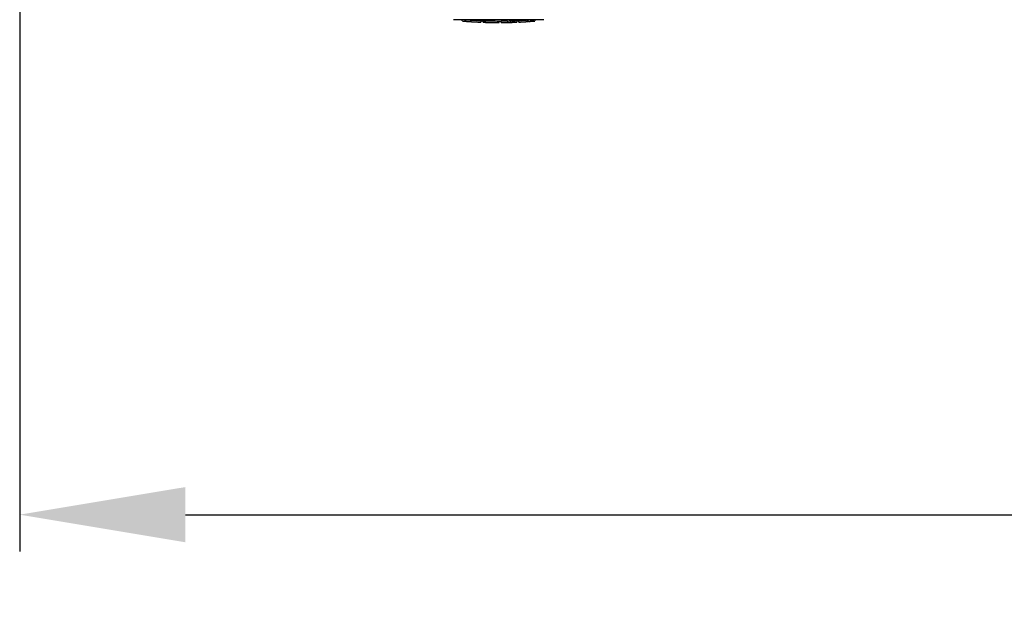
# Model space of a CAD drawing. Units: millimetres. Extents: x 9153 to 13063, y 857 to 6267.
# Drawn here: x 9746 to 10014, y 2184 to 2347 of the extents above; entities that cross this region are included whole.
import ezdxf

# ---------------------------------------------------------------- set-up
doc = ezdxf.new("R2010")
doc.units = ezdxf.units.MM
doc.layers.add('COTAS', color=7, linetype='Continuous')
doc.styles.add('ARIAL', font='arial.ttf')
doc.dimstyles.new('Diseño_PlanosFabricacion', dxfattribs={"dimtxt": 40, "dimasz": 45, "dimexe": 10, "dimexo": 10, "dimgap": 10, "dimtad": 1, "dimtih": 1, "dimtoh": 1, "dimdec": 0, "dimzin": 1, "dimdsep": 46, "dimtxsty": 'ARIAL', "dimcen": 15, "dimadec": 0, "dimazin": 0, "dimtp": 0.05, "dimtm": 0.05, "dimtfac": 1, "dimtdec": 0, "dimtofl": 0, "dimtmove": 0, "dimatfit": 3, "dimfxl": 0, "dimtolj": 1, "dimarcsym": 0})

# ---------------------------------------------------------------- blocks, each defined once
blk = doc.blocks.new('*D9')
at = {"layer": 'COTAS', "color": 0, "lineweight": -2}
for p, q in [((10831.22, 2678.17), (10831.22, 2202.98)), ((9746.22, 2406.67), (9746.22, 2202.98)), ((9791.22, 2212.98), (10786.22, 2212.98))]:
    blk.add_line(p, q, dxfattribs=at)
at = {"layer": 'COTAS', "color": 0}
for points in [[(9791.22, 2220.48), (9791.22, 2205.48), (9746.22, 2212.98)], [(10786.22, 2220.48), (10786.22, 2205.48), (10831.22, 2212.98)]]:
    blk.add_solid(points, dxfattribs=at)
at = {"layer": 'Defpoints', "color": 0}
for p in [(10831.22, 2688.17), (9746.22, 2416.67), (10831.22, 2212.98)]:
    blk.add_point(p, dxfattribs=at)
at = {"layer": 'COTAS', "color": 0, "insert": (10288.72, 2243.4), "char_height": 40, "attachment_point": 5, "style": 'ARIAL'}
blk.add_mtext('\\A1;1085 mm', dxfattribs=at)

msp = doc.modelspace()

# ---------------------------------------------------------------- linework, layer by layer
for p, q in [((9888.47, 2347.4), (9864.01, 2347.4)), ((9866.33, 2347.07), (9866.33, 2347.4)), ((9868.79, 2346.88), (9868.79, 2347.28)), ((9871.4, 2347.14), (9871.4, 2346.72)), ((9872, 2346.71), (9872, 2347.09)), ((9872.26, 2346.69), (9872.26, 2347.11)), ((9876.36, 2346.64), (9876.36, 2347.04)), ((9876.96, 2346.62), (9876.96, 2347.04)), ((9878.62, 2347.07), (9878.62, 2346.64)), ((9879.51, 2346.66), (9879.51, 2347.09)), ((9881.16, 2347.15), (9881.16, 2346.72)), ((9881.76, 2346.75), (9881.76, 2347.18)), ((9884.91, 2347.37), (9884.25, 2347.33)), ((9884.25, 2346.92), (9884.25, 2347.33)), ((9884.25, 2346.92), (9884.91, 2346.97)), ((9885.3, 2347.4), (9884.91, 2347.37)), ((9884.91, 2346.97), (9884.91, 2347.37)), ((9885.72, 2347.02), (9885.72, 2347.4)), ((9885.72, 2347.02), (9886.11, 2347.05)), ((9886.11, 2347.4), (9886.11, 2347.05)), ((9886.11, 2347.05), (9886.11, 2347.05)), ((9869.76, 2346.8), (9869.76, 2346.8)), ((9876.32, 2346.62), (9876.32, 2346.64)), ((9876.96, 2346.62), (9878.63, 2346.64)), ((9878.62, 2346.64), (9878.65, 2346.64)), ((9883.43, 2346.85), (9883.43, 2346.84)), ((9884.41, 2346.91), (9884.19, 2346.9)), ((9884.4, 2346.91), (9884.41, 2346.91))]:
    msp.add_line(p, q)
for centre, radius, start, end in [((9869.48, 2372.55), 25.68, 262.9409, 265.6026), ((9876.22, 2460.36), 113.35, 265.3035, 265.5934), ((9869.46, 2372.64), 25.36, 265.5897, 268.4864), ((9869.46, 2372.33), 25.45, 265.6052, 268.4917), ((9876.22, 2460.36), 113.75, 265.6089, 266.4971), ((9876.22, 2460.36), 113.32, 266.2444, 267.5644), ((9876.22, 2460.36), 113.35, 267.5644, 267.9973), ((9876.22, 2460.36), 113.32, 267.9973, 270.0707), ((9876.22, 2460.36), 113.35, 270.0707, 270.3759), ((9876.22, 2460.36), 113.32, 270.3741, 271.2173), ((9876.22, 2460.36), 113.35, 271.2188, 271.668), ((9876.22, 2460.36), 113.32, 271.668, 272.5009), ((9876.22, 2460.36), 113.35, 272.5047, 272.8046), ((9876.22, 2460.36), 113.32, 272.8046, 274.0676), ((9876.22, 2460.36), 113.73, 272.7948, 274.0533), ((9876.22, 2460.36), 113.75, 274.1285, 274.9859), ((9904.61, 2052.66), 294.97, 93.6703, 93.8285), ((9876.22, 2460.36), 113.73, 266.2576, 267.5729), ((9870.44, 2366.04), 19.25, 266.4969, 267.234), ((9870.44, 2366.01), 19.22, 267.234, 267.9583), ((9876.22, 2460.36), 113.75, 266.622, 266.7443), ((9876.22, 2460.36), 113.75, 266.7443, 267.5681), ((9873.97, 2374.13), 27.48, 265.8932, 266.4286), ((9876.22, 2460.36), 113.73, 268.0044, 270.0705), ((9876.22, 2460.36), 113.75, 268.0048, 268.7922), ((9873.96, 2374.03), 27.39, 267.3128, 268.5014), ((9873.96, 2374), 27.35, 268.5016, 269.6991), ((9876.22, 2460.36), 113.75, 268.7922, 269.4368), ((9875.35, 2371.15), 24.54, 269.4343, 270.4323), ((9875.35, 2371.17), 24.55, 270.4326, 272.2729), ((9876.22, 2460.36), 113.75, 269.6554, 270.0523), ((9876.22, 2460.36), 113.73, 270.3728, 271.2131), ((9876.22, 2460.36), 113.75, 271.4062, 271.4683), ((9876.22, 2460.36), 113.73, 271.6621, 272.4921), ((9876.22, 2460.36), 113.75, 271.666, 272.4959), ((9876.22, 2460.36), 113.75, 272.7987, 273.6402), ((9876.22, 2460.36), 113.75, 273.6374, 273.8385), ((9876.22, 2460.36), 113.75, 273.6374, 273.8385), ((9890.78, 2242.18), 104.92, 93.5982, 93.7966), ((9887.22, 2296.45), 50.54, 93.4337, 93.8456)]:
    msp.add_arc(centre, radius, start, end)
for points, knots in [([(9878.65, 2346.64), (9878.67, 2346.64), (9878.79, 2346.65), (9878.91, 2346.65), (9879.01, 2346.65)], [0, 0, 0, 0, 0.162359, 1, 1, 1, 1]), ([(9879.13, 2346.65), (9879.18, 2346.66), (9879.27, 2346.66), (9879.37, 2346.66), (9879.44, 2346.66), (9879.48, 2346.66), (9879.5, 2346.66), (9879.51, 2346.66), (9879.51, 2346.66)], [0, 0, 0, 0, 0.372666, 0.691761, 0.816396, 0.911416, 0.973369, 1, 1, 1, 1])]:
    msp.add_open_spline(points, degree=3, knots=knots)

# ---------------------------------------------------------------- dimensions: what is measured, and where the dimension line sits
at = {"layer": 'COTAS'}
dim = msp.add_linear_dim(base=(10831.22, 2212.98), p1=(9746.22, 2416.67), p2=(10831.22, 2688.17), dimstyle='Diseño_PlanosFabricacion', override={"dimpost": ' mm'}, dxfattribs=at)
dim.commit()
dim.dimension.update_dxf_attribs({"geometry": '*D9', "text_midpoint": (10288.72, 2212.98), "dimtype": 160})

doc.saveas('drawing.dxf')
